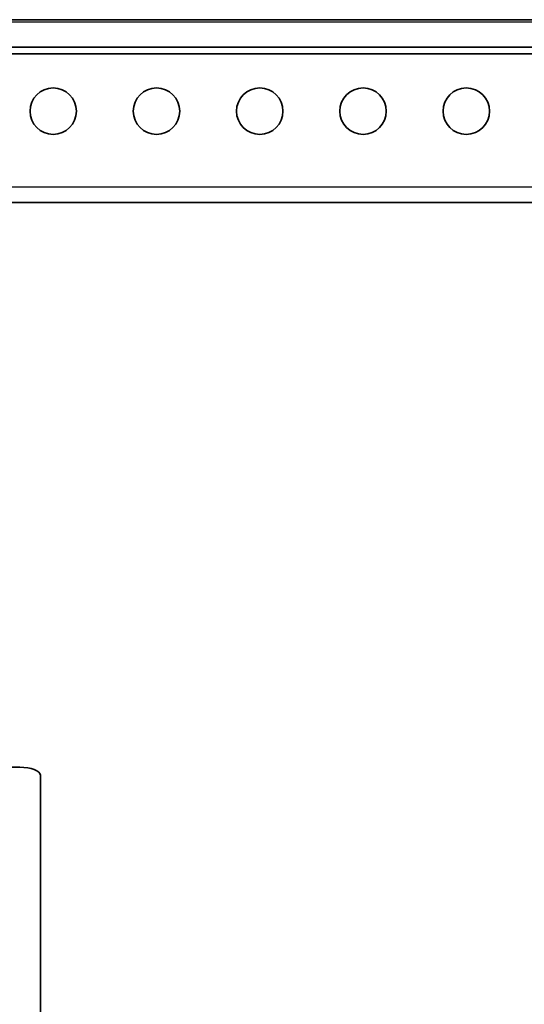
# Model space of a CAD drawing. Units: millimetres. Extents: x 42549 to 46749, y 22306 to 25276.
# Drawn here: x 43311 to 43408, y 24705 to 24895 of the extents above; entities that cross this region are included whole.
import ezdxf

# ---------------------------------------------------------------- set-up
doc = ezdxf.new("R2010")
doc.units = ezdxf.units.MM
doc.layers.add('Visible', color=7, linetype='Continuous', lineweight=35, true_color=0x22346e)
doc.layers.add('Visible Narrow', color=7, linetype='Continuous', lineweight=25, true_color=0x22346e)
doc.styles.add('SPDS', font='CS_Gost2304.shx')
doc.dimstyles.new('1-20', dxfattribs={"dimscale": 100, "dimtxt": 2.5, "dimasz": 2.5, "dimexe": 1.25, "dimexo": 0.625, "dimtad": 1, "dimdec": 0, "dimlfac": 0.2, "dimrnd": 0.001, "dimdsep": 46, "dimtxsty": 'SPDS', "dimblk": 'OBLIQUE', "dimcen": 2.5, "dimdle": 2, "dimclrd": 256, "dimclre": 256, "dimadec": 0, "dimazin": 2, "dimtfac": 1, "dimtdec": 0, "dimtmove": 1, "dimatfit": 3, "dimldrblk": 'DOT', "dimfxl": 1.25, "dimtolj": 1, "dimtzin": 0, "dimlwd": -1, "dimlwe": -1, "dimarcsym": 0})

# ---------------------------------------------------------------- blocks, each defined once
blk = doc.blocks.new('_Oblique')
at = {"color": 0, "linetype": 'ByBlock', "lineweight": -2}
blk.add_line((-0.5, -0.5), (0.5, 0.5), dxfattribs=at)
blk = doc.blocks.new('*D84')
at = {"ltscale": 10, "transparency": 16777216}
for p, q in [((43222.01, 24869.62), (43222.01, 24426.13)), ((43832.39, 24869.62), (43832.39, 24426.13)), ((43202.01, 24438.63), (43852.39, 24438.63))]:
    blk.add_line(p, q, dxfattribs=at)
at = {"layer": 'Defpoints', "color": 0, "ltscale": 10, "transparency": 16777216}
for p in [(43222.01, 24875.87), (43832.39, 24875.87), (43832.39, 24438.63)]:
    blk.add_point(p, dxfattribs=at)
at = {"ltscale": 10, "transparency": 16777216, "xscale": 25, "yscale": 25, "zscale": 25, "rotation": 180}
blk.add_blockref('_Oblique', (43222.01, 24438.63), dxfattribs=at)
at = {"ltscale": 10, "transparency": 16777216, "xscale": 25, "yscale": 25, "zscale": 25}
blk.add_blockref('_Oblique', (43832.39, 24438.63), dxfattribs=at)
at = {"color": 0, "lineweight": 15, "ltscale": 10, "transparency": 16777216, "insert": (43527.2, 24458.1), "char_height": 25, "attachment_point": 5, "style": 'SPDS'}
blk.add_mtext('\\A1;610', dxfattribs=at)
blk = doc.blocks.new('_Dot')
at = {"color": 0, "linetype": 'ByBlock', "lineweight": -2}
blk.add_line((-0.5, 0), (-1, 0), dxfattribs=at)
at = {"color": 0, "linetype": 'ByBlock', "const_width": 0.5}
blk.add_lwpolyline([(-0.25, 0, 1), (0.25, 0, 1)], format="xyb", close=True, dxfattribs=at)

msp = doc.modelspace()

# ---------------------------------------------------------------- linework, layer by layer
at = {"layer": 'Visible', "extrusion": (-1, -2e-16, 2.967e-13)}
for p, q in [((43832.39, 24895.38), (43222.01, 24895.38)), ((43222.01, 24890.07), (43832.39, 24890.07)), ((43222.01, 24888.77), (43832.39, 24888.77)), ((43746.34, 24859.96), (43306, 24859.96)), ((43301.24, 24750.59), (43310.57, 24750.59)), ((43314.57, 24749.06), (43314.57, 24592.83))]:
    msp.add_line(p, q, dxfattribs=at)
at = {"layer": 'Visible'}
for centre in [(43317.07, 24877.67), (43337.08, 24877.67), (43357.09, 24877.67), (43377.11, 24877.67), (43397.12, 24877.67)]:
    msp.add_circle(centre, 4.5, dxfattribs=at)
msp.add_ellipse((43310.57, 24749.06), major_axis=(4, 0), ratio=0.382683, start_param=0, end_param=1.570796, dxfattribs=at)
at = {"layer": 'Visible Narrow', "extrusion": (-1, -2e-16, 2.967e-13)}
for p, q in [((43222.01, 24894.98), (43832.39, 24894.98)), ((43832.39, 24862.96), (43222.01, 24862.96))]:
    msp.add_line(p, q, dxfattribs=at)

# ---------------------------------------------------------------- dimensions: what is measured, and where the dimension line sits
at = {"lineweight": 15, "ltscale": 10}
dim = msp.add_linear_dim(base=(43832.39, 24438.63), p1=(43222.01, 24875.87), p2=(43832.39, 24875.87), dimstyle='1-20', override={"dimscale": 10, "dimlfac": 1, "dimarcsym": 1}, dxfattribs=at)
dim.commit()
dim.dimension.update_dxf_attribs({"geometry": '*D84', "text_midpoint": (43527.2, 24458.1)})

doc.saveas('drawing.dxf')
